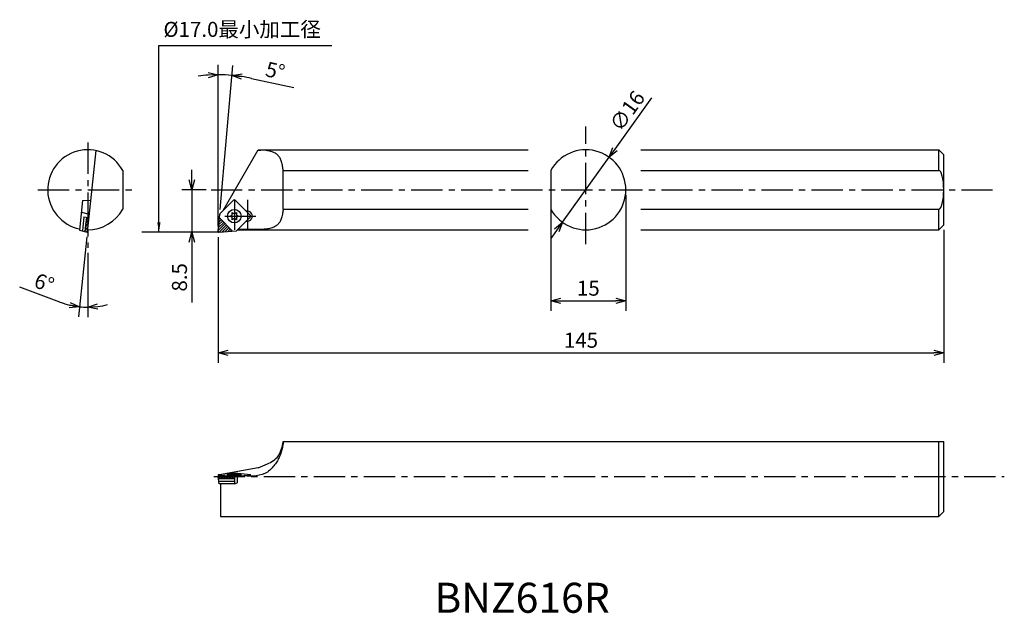
# Model space of a CAD drawing. Extents: x -1 to 196, y 150 to 269.
import ezdxf

# ---------------------------------------------------------------- set-up
doc = ezdxf.new("R2010")
doc.units = 0
doc.header["$LTSCALE"] = 5
doc.header["$MEASUREMENT"] = 0
doc.header["$PDMODE"] = 32
doc.linetypes.add('CENTER', pattern=[2, 1.25, -0.25, 0.25, -0.25])
doc.layers.get('0').update_dxf_attribs({"linetype": 'CONTINUOUS'})
doc.layers.get('DEFPOINTS').update_dxf_attribs({"linetype": 'CONTINUOUS'})
doc.layers.add('外形', color=3, linetype='CONTINUOUS')
doc.layers.add('寸法', color=1, linetype='CONTINUOUS')
doc.styles.get("Standard").update_dxf_attribs({"font": 'MONOTXT', "bigfont": 'BIGFONT'})
doc.dimstyles.get("Standard").update_dxf_attribs({"dimscale": 0, "dimtxt": 3, "dimasz": 2, "dimexe": 2, "dimexo": 1, "dimgap": 1, "dimtad": 1, "dimtxsty": 'STANDARD', "dimblk1": 'OPEN30', "dimblk2": 'OPEN30', "dimsah": 1, "dimcen": -1, "dimclrd": 1, "dimclre": 1, "dimclrt": 3, "dimazin": 3, "dimtfac": 1, "dimtmove": 0, "dimatfit": 3, "dimtolj": 1})

# ---------------------------------------------------------------- blocks, each defined once
blk = doc.blocks.new('_OPEN30')
at = {"color": 0, "linetype": 'BYBLOCK'}
for p, q in [((-1, 0.267949), (0, 0)), ((0, 0), (-1, -0.267949)), ((0, 0), (-1, 0))]:
    blk.add_line(p, q, dxfattribs=at)
blk = doc.blocks.new('*D2')
at = {"color": 1, "linetype": 'BYBLOCK'}
for p, q in [((38.733916, 218.887322), (38.733916, 251.163684)), ((39.116658, 222.262089), (41.634142, 251.037057)), ((45.414161, 248.441947), (53.815706, 246.605094))]:
    blk.add_line(p, q, dxfattribs=at)
for start, end in [(93.664464, 97.328927), (85, 90), (77.667319, 85), (77.671073, 81.335536)]:
    blk.add_arc((38.733916, 217.887322), 31.276362, start, end, dxfattribs=at)
at = {"layer": 'DEFPOINTS', "color": 0, "linetype": 'BYBLOCK'}
for p in [(39.64358, 249.150452), (39.029503, 221.265894), (38.733916, 217.887322), (38.733916, 217.887322), (38.733916, 217.670652)]:
    blk.add_point(p, dxfattribs=at)
at = {"color": 1, "linetype": 'BYBLOCK', "xscale": 2, "yscale": 2, "zscale": 2}
for p, rotation in [((38.733916, 249.163684), 1.832232), ((41.45983, 249.044668), 173.167768)]:
    blk.add_blockref('_OPEN30', p, dxfattribs=dict(at, rotation=rotation))
at = {"color": 3, "linetype": 'BYBLOCK', "insert": (50.148903, 249.96583), "char_height": 3, "attachment_point": 5, "rotation": 347.66730055}
blk.add_mtext('\\A1;5°', dxfattribs=at)
blk = doc.blocks.new('*D4')
at = {"color": 1, "linetype": 'BYBLOCK'}
for p, q in [((38.733916, 216.670652), (38.733916, 191.591045)), ((183.733916, 218.170652), (183.733916, 191.591045)), ((40.733916, 193.591045), (181.733916, 193.591045))]:
    blk.add_line(p, q, dxfattribs=at)
at = {"layer": 'DEFPOINTS', "color": 0, "linetype": 'BYBLOCK'}
for p in [(183.733916, 219.170652), (38.733916, 217.670652), (183.733916, 193.591045)]:
    blk.add_point(p, dxfattribs=at)
at = {"color": 1, "linetype": 'BYBLOCK', "xscale": 2, "yscale": 2, "zscale": 2, "rotation": 180}
blk.add_blockref('_OPEN30', (38.733916, 193.591045), dxfattribs=at)
at = {"color": 1, "linetype": 'BYBLOCK', "xscale": 2, "yscale": 2, "zscale": 2}
blk.add_blockref('_OPEN30', (183.733916, 193.591045), dxfattribs=at)
at = {"color": 3, "linetype": 'BYBLOCK', "insert": (111.233916, 196.091045), "char_height": 3, "attachment_point": 5}
blk.add_mtext('\\A1;145', dxfattribs=at)
blk = doc.blocks.new('*D5')
at = {"color": 1, "linetype": 'BYBLOCK'}
for p, q in [((105.203374, 225.170652), (105.203374, 202.002759)), ((120.203374, 225.170652), (120.203374, 202.002759)), ((107.203374, 204.002759), (118.203374, 204.002759))]:
    blk.add_line(p, q, dxfattribs=at)
at = {"layer": 'DEFPOINTS', "color": 0, "linetype": 'BYBLOCK'}
for p in [(105.203374, 226.170652), (120.203374, 226.170652), (120.203374, 204.002759)]:
    blk.add_point(p, dxfattribs=at)
at = {"color": 1, "linetype": 'BYBLOCK', "xscale": 2, "yscale": 2, "zscale": 2, "rotation": 180}
blk.add_blockref('_OPEN30', (105.203374, 204.002759), dxfattribs=at)
at = {"color": 1, "linetype": 'BYBLOCK', "xscale": 2, "yscale": 2, "zscale": 2}
blk.add_blockref('_OPEN30', (120.203374, 204.002759), dxfattribs=at)
at = {"color": 3, "linetype": 'BYBLOCK', "insert": (112.703374, 206.502759), "char_height": 3, "attachment_point": 5}
blk.add_mtext('\\A1;15', dxfattribs=at)
blk = doc.blocks.new('*D6')
at = {"color": 1, "linetype": 'BYBLOCK'}
for p, q in [((118.047462, 234.285246), (125.426504, 244.531147)), ((107.528105, 219.678976), (116.878644, 232.662327)), ((106.359287, 218.056057), (105.19047, 216.433138))]:
    blk.add_line(p, q, dxfattribs=at)
at = {"layer": 'DEFPOINTS', "color": 0, "linetype": 'BYBLOCK'}
for p in [(116.878644, 232.662327), (107.528105, 219.678976)]:
    blk.add_point(p, dxfattribs=at)
at = {"color": 1, "linetype": 'BYBLOCK', "xscale": 2, "yscale": 2, "zscale": 2}
for p, rotation in [((116.878644, 232.662327), 234.23877), ((107.528105, 219.678976), 54.23877)]:
    blk.add_blockref('_OPEN30', p, dxfattribs=dict(at, rotation=rotation))
at = {"color": 3, "linetype": 'BYBLOCK', "insert": (120.475812, 241.934871), "char_height": 3, "attachment_point": 5, "rotation": 54.23874196}
blk.add_mtext('\\A1;∅16', dxfattribs=at)
blk = doc.blocks.new('*D7')
at = {"color": 1, "linetype": 'BYBLOCK'}
for p, q in [((12.470811, 216.735176), (10.796403, 200.804243)), ((12.658178, 213.578147), (12.658178, 200.706672)), ((7.112214, 203.711242), (-0.941381, 206.727796))]:
    blk.add_line(p, q, dxfattribs=at)
for start, end in [(249.466061, 264), (249.495315, 256.747658), (264, 270), (277.252342, 284.504685)]:
    blk.add_arc((12.658178, 218.517852), 15.811181, start, end, dxfattribs=at)
at = {"layer": 'DEFPOINTS', "color": 0, "linetype": 'BYBLOCK'}
for p in [(12.658178, 235.613729), (14.284651, 233.99271), (12.57534, 217.729697), (12.658178, 214.578147), (12.106376, 202.716304)]:
    blk.add_point(p, dxfattribs=at)
at = {"color": 1, "linetype": 'BYBLOCK', "xscale": 2, "yscale": 2, "zscale": 2}
for p, rotation in [((11.00546, 202.793287), 350.373829), ((12.658178, 202.706672), 183.626171)]:
    blk.add_blockref('_OPEN30', p, dxfattribs=dict(at, rotation=rotation))
at = {"color": 3, "linetype": 'BYBLOCK', "insert": (3.962322, 207.560681), "char_height": 3, "attachment_point": 5, "rotation": 339.46607775}
blk.add_mtext('\\A1;6°', dxfattribs=at)
blk = doc.blocks.new('*D13')
at = {"color": 1, "linetype": 'BYBLOCK'}
for p, q in [((33.48911, 236.767012), (33.48911, 238.767012)), ((36.300093, 234.767012), (31.48911, 234.767012)), ((33.48911, 234.767012), (33.48911, 226.267012)), ((37.733916, 226.267012), (31.48911, 226.267012)), ((33.48911, 224.267012), (33.48911, 212.267012))]:
    blk.add_line(p, q, dxfattribs=at)
at = {"layer": 'DEFPOINTS', "color": 0, "linetype": 'BYBLOCK'}
for p in [(37.300093, 234.767012), (33.48911, 226.267012), (38.733916, 226.267012)]:
    blk.add_point(p, dxfattribs=at)
at = {"color": 1, "linetype": 'BYBLOCK', "xscale": 2, "yscale": 2, "zscale": 2}
for p, rotation in [((33.48911, 234.767012), 270), ((33.48911, 226.267012), 90)]:
    blk.add_blockref('_OPEN30', p, dxfattribs=dict(at, rotation=rotation))
at = {"color": 3, "linetype": 'BYBLOCK', "insert": (30.98911, 217.267012), "char_height": 3, "attachment_point": 5, "rotation": 90}
blk.add_mtext('\\A1;8.5', dxfattribs=at)

msp = doc.modelspace()

# ---------------------------------------------------------------- hatches: boundary and pattern name
at = {"layer": '外形', "linetype": 'CONTINUOUS'}
h = msp.add_hatch(dxfattribs=at)
h.set_pattern_fill('ANSI31', color=256, scale=3, angle=8, style=0)
h.set_pattern_definition([(53, (3.96958, 164.62996), (-0.2994883, 0.2256806), [])])
h.paths.add_polyline_path([(12.883, 229.257), (12.386, 229.309), (12.286, 228.359), (12.572, 226.327), (12.575, 226.326)])
h.paths.add_polyline_path([(12.286, 228.359), (12.084, 226.439), (12.572, 226.327)], flags=16)
h = msp.add_hatch(dxfattribs=at)
h.set_pattern_fill('ANSI31', color=256, scale=3, style=0)
h.set_pattern_definition([(45, (12.94198, 166.36904), (-0.265165, 0.265165), [])])
h.paths.add_polyline_path([(38.734, 226.484), (38.734, 226.449, 0.3639702), (38.916, 226.267), (38.951, 226.267), (41.593, 226.498), (38.965, 229.127)])
h = msp.add_hatch(dxfattribs=at)
h.set_pattern_fill('ANSI31', color=256, scale=3, style=0)
h.set_pattern_definition([(45, (40.538, 146.9196), (-0.265165, 0.265165), [])])
h.paths.add_polyline_path([(39.705, 177.475), (39.705, 177.708), (38.734, 177.808), (38.734, 177.475)])
h.paths.add_polyline_path([(41.962, 177.475), (39.705, 177.708), (39.705, 177.475)])
h = msp.add_hatch(dxfattribs=at)
h.set_pattern_fill('ANSI37', color=256, scale=3, style=0)
h.set_pattern_definition([(45, (40.538, 146.9196), (-0.265165, 0.265165), []), (135, (40.538, 146.9196), (-0.265165, -0.265165), [])])
h.paths.add_polyline_path([(41.962, 176.996), (41.962, 177.475), (39.705, 177.475), (39.705, 176.996)])
h.paths.add_polyline_path([(39.705, 176.996), (39.705, 177.475), (38.734, 177.475), (38.734, 177.469), (38.792, 176.996)])

# ---------------------------------------------------------------- linework, layer by layer
at = {"layer": '外形', "color": 1, "linetype": 'CENTER'}
for p, q in [((112.203, 223.924), (112.203, 247.436)), ((12.658, 244.21), (12.658, 223.175)), ((2.688, 234.767), (22.089, 234.767)), ((37.3, 234.767), (193.503, 234.767)), ((41.962, 232.767), (41.962, 226.767)), ((44.562, 232.767), (44.562, 226.767)), ((40.053, 229.495), (46.278, 229.495)), ((37.836, 177.475), (195.839, 177.475))]:
    msp.add_line(p, q, dxfattribs=at)
at = {"layer": '外形', "linetype": 'CONTINUOUS'}
for p, q in [((14.285, 242.589), (12.575, 226.326)), ((39.705, 230.603), (46.727, 242.767)), ((46.698, 242.716), (47.261, 242.716)), ((46.727, 242.767), (100.699, 242.767)), ((123.206, 242.767), (182.734, 242.767)), ((183.734, 241.767), (182.734, 242.767)), ((182.734, 238.64), (182.734, 242.767)), ((183.734, 227.767), (183.734, 241.767)), ((19.658, 238.64), (19.658, 230.894)), ((51.734, 230.894), (51.734, 238.64)), ((51.734, 238.64), (100.699, 238.64)), ((105.203, 238.64), (105.203, 230.894)), ((123.206, 238.64), (182.734, 238.64)), ((11.642, 232.658), (11.014, 226.686)), ((11.642, 232.658), (13.244, 232.686)), ((41.821, 232.72), (39.087, 229.986)), ((45.187, 229.637), (42.104, 232.72)), ((11.395, 230.273), (12.963, 229.911)), ((51.734, 230.894), (100.699, 230.894)), ((123.206, 230.894), (182.734, 230.894)), ((182.734, 226.767), (182.734, 230.894)), ((11.889, 229.362), (11.594, 226.553)), ((11.889, 229.362), (12.883, 229.257)), ((12.386, 229.309), (12.084, 226.439)), ((38.734, 226.484), (39.03, 229.862)), ((41.593, 226.498), (38.965, 229.127)), ((41.146, 229.495), (41.453, 229.675)), ((41.453, 229.316), (41.146, 229.495)), ((41.552, 229.846), (41.554, 230.202)), ((41.554, 228.789), (41.552, 229.144)), ((41.554, 230.202), (41.863, 230.026)), ((41.863, 228.965), (41.554, 228.789)), ((42.061, 230.026), (42.37, 230.202)), ((42.37, 228.789), (42.061, 228.965)), ((42.37, 230.202), (42.372, 229.846)), ((42.372, 229.144), (42.37, 228.789)), ((45.187, 229.354), (42.453, 226.62)), ((42.471, 229.675), (42.778, 229.495)), ((42.778, 229.495), (42.471, 229.316)), ((11.014, 226.686), (12.575, 226.326)), ((38.951, 226.267), (42.329, 226.563)), ((42.6, 226.767), (100.699, 226.767)), ((47.261, 226.818), (42.651, 226.818)), ((123.206, 226.767), (182.734, 226.767)), ((182.734, 226.767), (183.734, 227.767)), ((51.734, 184.475), (183.734, 184.475)), ((182.734, 169.475), (182.734, 184.475)), ((183.734, 170.475), (183.734, 184.475)), ((46.727, 179.184), (39.705, 177.909)), ((41.962, 177.475), (38.733, 177.475)), ((41.962, 178.144), (38.734, 177.808)), ((38.734, 177.808), (38.734, 177.469)), ((38.734, 177.808), (41.962, 177.475)), ((38.913, 176.011), (38.734, 177.469)), ((41.554, 177.674), (40.612, 177.808)), ((41.554, 177.674), (41.146, 177.921)), ((41.962, 177.949), (41.554, 177.674)), ((45.245, 177.808), (41.962, 178.144)), ((41.962, 177.949), (42.37, 177.674)), ((41.962, 177.475), (45.245, 177.808)), ((41.962, 177.475), (41.962, 176.011)), ((42.37, 177.674), (42.778, 177.921)), ((42.37, 177.674), (43.312, 177.808)), ((42.51, 177.568), (43.789, 177.568)), ((42.51, 177.568), (42.51, 176.159)), ((41.962, 176.996), (38.792, 176.996)), ((38.85, 176.52), (41.962, 176.52)), ((41.962, 176.011), (38.913, 176.011)), ((39.202, 176.011), (39.202, 169.475)), ((41.962, 176.011), (42.51, 176.159)), ((39.202, 169.475), (182.734, 169.475)), ((183.734, 170.475), (182.734, 169.475))]:
    msp.add_line(p, q, dxfattribs=at)
msp.add_circle((41.962, 229.495), 1.35, dxfattribs=at)
for centre, radius, start, end in [((12.658, 234.767), 8, 28.95502, 258.33234), ((112.203, 234.767), 8, 208.95502, 151.04498), ((41.962, 232.578), 0.2, 45, 135), ((12.658, 234.767), 8, 269.7387, 331.04498), ((44.562, 229.495), 1, 257.78733, 102.21267), ((39.229, 229.845), 0.2, 135, 175), ((41.352, 229.847), 0.2, 300.28348, 359.71652), ((41.352, 229.143), 0.2, 0.28348, 59.71652), ((41.962, 230.199), 0.2, 240.28348, 299.71652), ((41.962, 228.791), 0.2, 60.28348, 119.71652), ((42.572, 229.847), 0.2, 180.28348, 239.71652), ((42.572, 229.143), 0.2, 120.28348, 179.71652), ((45.045, 229.495), 0.2, 315, 45), ((38.933, 226.466), 0.2, 175, 275), ((42.312, 226.762), 0.2, 275, 315)]:
    msp.add_arc(centre, radius, start, end, dxfattribs=at)
msp.add_ellipse((182.734, 234.767), major_axis=(0, 3.873), ratio=0.258199, start_param=3.1415927, end_param=6.2831853, dxfattribs=at)
msp.add_ellipse((41.962, 177.808), major_axis=(1.35, 0), ratio=0.104528, dxfattribs=at)
at = {"layer": '外形', "linetype": 'CONTINUOUS', "extrusion": (0, 0, -1)}
msp.add_open_spline([(51.734, 238.64), (51.695, 238.904), (51.608, 239.488), (51.453, 240.324), (51.147, 241.078), (50.726, 241.657), (50.166, 242.095), (49.437, 242.411), (48.452, 242.631), (47.7, 242.685), (47.261, 242.716)], degree=3, knots=[0, 0, 0, 0, 0.8000805, 1.7720106, 2.5428962, 3.2218378, 3.8955226, 4.6497859, 5.5885761, 6.9080679, 6.9080679, 6.9080679, 6.9080679], dxfattribs=at)
at = {"layer": '外形', "linetype": 'CONTINUOUS'}
for points, knots in [([(51.734, 230.894), (51.695, 230.63), (51.608, 230.046), (51.453, 229.21), (51.147, 228.456), (50.726, 227.877), (50.166, 227.439), (49.437, 227.123), (48.452, 226.903), (47.7, 226.849), (47.261, 226.818)], [0, 0, 0, 0, 0.8000805, 1.7720106, 2.5428962, 3.2218378, 3.8955226, 4.6497859, 5.5885761, 6.9080679, 6.9080679, 6.9080679, 6.9080679]), ([(51.734, 184.475), (51.702, 184.133), (51.641, 183.485), (51.419, 182.552), (51.12, 181.673), (50.711, 180.812), (50.176, 179.957), (49.471, 179.119), (47.709, 177.433), (45.529, 177.508), (43.789, 177.568)], [0, 0, 0, 0, 1.0303622, 1.9488427, 2.8687951, 3.8122888, 4.8039882, 5.8799445, 7.1061604, 11.9545184, 11.9545184, 11.9545184, 11.9545184]), ([(46.727, 179.184), (47.34, 179.438), (48.752, 180.022), (50.476, 180.952), (51.107, 182.252), (51.413, 182.989), (51.627, 183.713), (51.697, 184.21), (51.732, 184.459), (51.734, 184.475)], [0, 0, 0, 0, 2.0123411, 4.636872, 5.4904035, 6.2873524, 7.037788, 7.7435499, 7.7921824, 7.7921824, 7.7921824, 7.7921824])]:
    msp.add_open_spline(points, degree=3, knots=knots, dxfattribs=at)
at = {"layer": '寸法', "linetype": 'CONTINUOUS'}
msp.add_line((38.734, 226.267), (23.491, 226.267), dxfattribs=at)

# ---------------------------------------------------------------- texts
at = {"layer": '外形', "color": 2, "linetype": 'CONTINUOUS'}
msp.add_text('BNZ616R', height=6, dxfattribs=at).set_placement((81.945, 150.214))
at = {"layer": '寸法', "color": 3, "linetype": 'CONTINUOUS', "insert": (27.789, 266.445), "char_height": 3, "attachment_point": 4}
msp.add_mtext('%%c17.0最小加工径', dxfattribs=at)

# ---------------------------------------------------------------- dimensions: what is measured, and where the dimension line sits
at = {"layer": '寸法', "linetype": 'CONTINUOUS'}
for base, line1, line2, picture, middle, set_off in [((39.6436, 257.7468), ((38.7339, 226.267), (38.7339, 226.4837)), ((38.7339, 226.4837), (39.0295, 229.8623)), '*D2', (50.1489, 258.5622), (0, 8.5964)), ((12.106, 211.313), ((12.658, 244.21), (12.658, 223.175)), ((14.285, 242.589), (12.575, 226.326)), '*D7', (3.962, 216.157), (0, 8.596))]:
    dim = msp.add_angular_dim_2l(base=base, line1=line1, line2=line2, dimstyle='STANDARD', override={"dimscale": 1, "dimtfac": 0.5, "dimtdec": 3, "dimtzin": 13}, dxfattribs=at)
    dim.commit()
    dim.dimension.update_dxf_attribs({"geometry": picture, "text_midpoint": middle, "insert": set_off})
dim = msp.add_diameter_dim_2p(p1=(107.528, 228.275), p2=(116.879, 241.259), dimstyle='STANDARD', override={"dimscale": 1, "dimtfac": 0.5, "dimtdec": 3, "dimtzin": 13}, dxfattribs=at)
dim.commit()
dim.dimension.update_dxf_attribs({"geometry": '*D6', "text_midpoint": (122.504, 249.07), "dimtype": 163, "insert": (0, 8.596)})
dim = msp.add_linear_dim(base=(33.489, 226.267), p1=(37.3, 234.767), p2=(38.734, 226.267), angle=90, dimstyle='STANDARD', override={"dimscale": 1, "dimtfac": 0.5, "dimtdec": 3, "dimtzin": 13}, dxfattribs=at)
dim.commit()
dim.dimension.update_dxf_attribs({"geometry": '*D13', "text_midpoint": (30.989, 217.267)})
for base, p1, p2, picture, middle in [((120.203, 212.599), (105.203, 234.767), (120.203, 234.767), '*D5', (112.703, 215.099)), ((183.734, 202.187), (38.734, 226.267), (183.734, 227.767), '*D4', (111.234, 204.687))]:
    dim = msp.add_linear_dim(base=base, p1=p1, p2=p2, dimstyle='STANDARD', override={"dimscale": 1, "dimtfac": 0.5, "dimtdec": 3, "dimtzin": 13}, dxfattribs=at)
    dim.commit()
    dim.dimension.update_dxf_attribs({"geometry": picture, "text_midpoint": middle, "insert": (0, 8.596)})

# ---------------------------------------------------------------- leaders
at = {"layer": '寸法', "color": 1, "linetype": 'CONTINUOUS'}
msp.add_leader([(26.886, 226.267), (26.886, 263.59), (61.457, 263.59)], dimstyle='STANDARD', override={"dimscale": 1, "dimtfac": 0.5, "dimtdec": 3, "dimtzin": 13}, dxfattribs=at)

doc.saveas('drawing.dxf')
